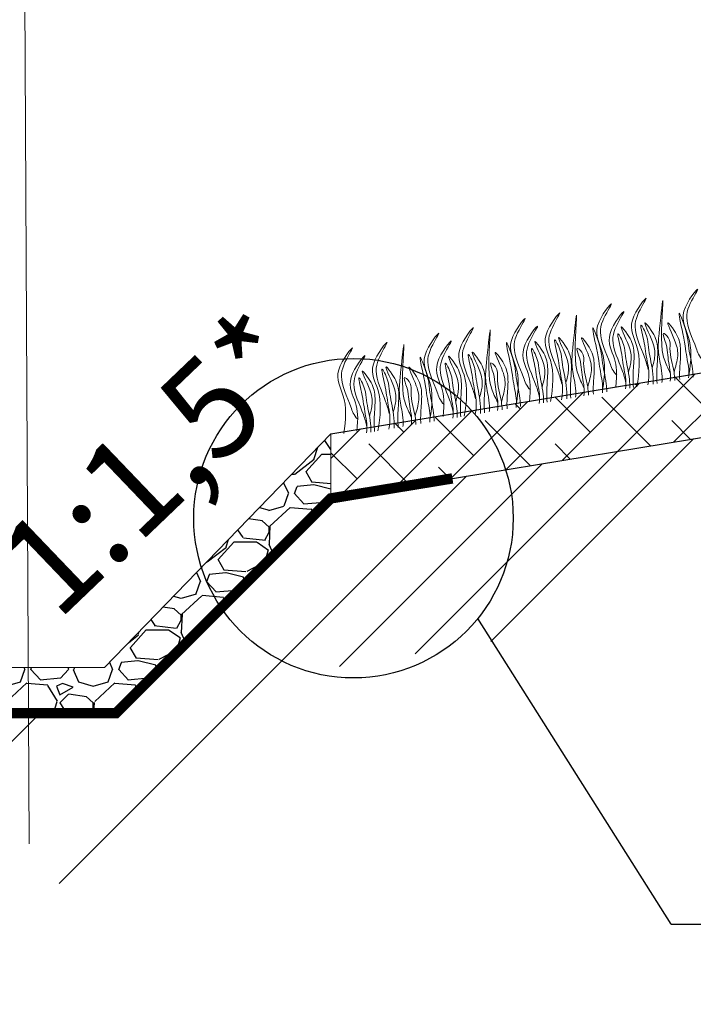
# Model space of a CAD drawing. Units: millimetres. Extents: x 65128 to 73852, y 31772 to 32070.
# Drawn here: x 73040 to 73058, y 31910 to 31936 of the extents above; entities that cross this region are included whole.
import ezdxf

# ---------------------------------------------------------------- set-up
doc = ezdxf.new("R2010")
doc.units = ezdxf.units.MM
for name, color, linetype, lineweight in [('Основные линии', 7, 'Continuous', 18), ('Трава', 3, 'Continuous', 9), ('Флажок', 170, 'Continuous', 15)]:
    doc.layers.add(name, color=color, linetype=linetype, lineweight=lineweight)
doc.styles.add('dimention', font='arial.ttf', dxfattribs={"height": 15})

msp = doc.modelspace()

# ---------------------------------------------------------------- hatches: boundary and pattern name
at = {"lineweight": 9, "true_color": 0x704732}
h = msp.add_hatch(dxfattribs=at)
h.set_pattern_fill('ANSI34', color=17, scale=0.368963)
h.set_pattern_definition([(45, (66237.5864, 30915.054), (-4.9700674, 4.9700674), []), (45, (66239.243, 30915.054), (-4.9700674, 4.9700674), []), (45, (66240.9, 30915.054), (-4.9700674, 4.9700674), []), (45, (66242.5565, 30915.054), (-4.9700674, 4.9700674), [])])
h.paths.add_polyline_path([(73108.114, 31928.858), (73108.114, 31933.298), (73048.034, 31923.437), (73042.408, 31917.811), (73036.965, 31917.811), (73031.34, 31923.437), (73018.54, 31923.437), (72937.893, 31869.672), (72908.694, 31869.672), (72908.694, 31865.06), (72937.893, 31865.069), (73018.54, 31918.902), (73031.34, 31918.902), (73036.965, 31913.342), (73042.408, 31913.342), (73048.034, 31918.997)])
h = msp.add_hatch()
h.set_pattern_fill('GRAVEL', color=256, scale=0.09072)
h.set_pattern_definition([(228.012788, (71103.23953, 31969.63266), (-18.434304001, -20.738591999), [0.3100097, -30.6910148]), (184.969741, (71103.03214, 31969.40223), (27.651455989, 2.3042881313), [0.5319864, -52.6666332]), (132.510447, (71102.50216, 31969.35615), (23.04288001, -25.347167991), [0.3751104, -37.1359805]), (267.273689, (71101.60349, 31968.78007), (2.304288005, 46.08576), [0.484449, -47.960432]), (292.833654, (71101.58044, 31968.29617), (-11.521440001, 27.6514559996), [0.4750405, -47.0290736]), (357.273689, (71101.76479, 31967.85836), (-46.08576, 2.304288005), [0.484449, -47.960432]), (37.6942405, (71102.24869, 31967.83532), (-29.9557439987, -23.0428800017), [0.640659, -63.4251782]), (72.2553284, (71102.75563, 31968.22705), (16.1300160043, 50.6943359986), [0.604848, -59.8799688]), (121.4295656, (71102.93997, 31968.80312), (-18.4343040026, 29.9557439984), [0.4860896, -48.122919]), (175.236358, (71102.6865, 31969.21789), (25.347168, -2.304288004), [0.5549463, -27.1923556]), (222.397438, (71102.13347, 31969.263975), (-27.651455999, -25.347168001), [0.717666, -71.048976]), (138.814075, (71103.88473, 31968.75703), (-16.130016, 13.825728), [0.244948, -24.2499693]), (171.4692344, (71103.70039, 31968.91833), (29.955744001, -4.608575995), [0.4660123, -46.1353285]), (225, (71103.2395, 31968.9875), (-3e-16, -2.304288), [0.3258747, -2.9328806]), (203.19859, (71103.07823, 31969.26398), (11.52144, 4.608576), [0.17549, -17.3734446]), (291.80141, (71102.91693, 31969.19485), (-2.304288, 6.912864), [0.2481787, -12.160792]), (30.963757, (71103.0091, 31968.9644), (6.912864, 4.608576), [0.4030868, -13.0331057]), (161.56505, (71103.35475, 31969.1718), (4.608576, -2.304288), [0.2914717, -6.9953268]), (16.38954, (71101.58044, 31969.19485), (23.04288, 6.912864), [0.4083198, -40.4237676]), (70.346176, (71101.97217, 31969.31006), (-9.217152001, -25.347168), [0.3425578, -33.913146]), (293.19859, (71103.35475, 31969.63266), (-4.608576, 11.52144), [0.3509776, -17.197957]), (343.61046, (71103.493, 31969.31006), (-23.0428800005, 6.912863998), [0.4083198, -40.4237676]), (339.443955, (71101.58044, 31967.7662), (-11.52144, 4.608576), [0.3937567, -19.2940886]), (294.775141, (71101.94913, 31967.62793), (-11.521440014, 25.347167994), [0.3299233, -32.66246]), (66.80141, (71103.3778, 31967.32837), (4.608576, 11.52144), [0.3509776, -17.197957]), (17.354025, (71103.51605, 31967.65097), (-29.955743999, -9.217152002), [0.38627, -38.2406355]), (69.443955, (71102.2487, 31967.32837), (-4.608576, -11.52144), [0.1968784, -19.490967]), (101.309932, (71103.23953, 31967.32837), (-2.304288, 9.217152), [0.1174956, -11.6321138]), (165.963757, (71103.2165, 31967.4436), (6.912864, -2.304288), [0.4750405, -9.0257823]), (186.009006, (71102.75563, 31967.5588), (23.04288, 2.304288001), [0.4402342, -43.5831262]), (303.690068, (71103.0091, 31968.75703), (-2.304288, 4.608576), [0.332329, -7.9758995]), (353.1572266, (71103.193445, 31968.48052), (39.1728960002, -4.608575998), [0.580206, -57.4402834]), (60.945396, (71103.76952, 31968.4114), (-9.217152, -16.130016), [0.2372403, -23.4868567]), (90, (71103.8847, 31968.6188), (-2.304288, 2.304288), [0.1382573, -2.1660307]), (120.256437, (71102.70954, 31967.62793), (9.217151999, -16.130016), [0.320121, -31.692071]), (48.012787, (71102.54824, 31967.90445), (18.434304002, 20.738591999), [0.6200194, -30.381005]), (0, (71102.963, 31968.3653), (2.304288, 2.304288), [0.599115, -1.705173]), (325.3048465, (71103.56213, 31968.3653), (23.042880009, -16.130015988), [0.3643402, -36.069652]), (254.054604, (71103.8617, 31968.15792), (-2.304288, -9.217152), [0.335509, -16.439961]), (207.6459754, (71103.76952, 31967.83532), (-43.7814720016, -23.042879997), [0.546266, -54.0804277]), (175.426079, (71103.28562, 31967.581845), (-29.955744, 2.304288), [0.577913, -57.213336])])
h.paths.add_polyline_path([(73031.301, 31925.169), (73031.34, 31923.437), (73036.965, 31917.811), (73039.767, 31917.811), (73039.767, 31919.004), (73037.464, 31919.004)])
h.paths.add_polyline_path([(73048.034, 31923.437), (73048.034, 31925.131), (73042.096, 31919.004), (73039.767, 31919.004), (73039.767, 31917.811), (73042.408, 31917.811)])
at = {"layer": 'Основные линии'}
h = msp.add_hatch(dxfattribs=at)
h.set_pattern_fill('ANSI38', color=17, scale=0.27216)
h.set_pattern_definition([(45, (71178.397, 31967.3284), (-0.61101663, 0.61101663), []), (135, (71178.397, 31967.3284), (-1.83304988, 0.61101663), [2.16027, -1.296162])])
h.paths.add_polyline_path([(73108.114, 31933.298), (73108.114, 31934.992), (73048.034, 31925.131), (73048.034, 31923.437)])

# ---------------------------------------------------------------- linework, layer by layer
at = {"color": 251, "true_color": 0x636466}
for p, q in [((73048.034, 31925.131), (73108.114, 31934.992)), ((73048.034, 31923.437), (73108.114, 31933.298))]:
    msp.add_line(p, q, dxfattribs=at)
for q in [(73051.885, 31920.29), (73110.44, 31912.278)]:
    msp.add_line((73056.955, 31912.278), q)
msp.add_circle((73048.626, 31922.918), 4.186)
at = {"layer": 'Основные линии', "color": 8}
for p, q in [((73048.034, 31925.131), (73042.096, 31919.004)), ((73048.034, 31923.437), (73048.034, 31925.131)), ((73048.034, 31923.437), (73042.408, 31917.811)), ((73037.729, 31919.004), (73042.096, 31919.004)), ((73036.965, 31917.811), (73042.408, 31917.811))]:
    msp.add_line(p, q, dxfattribs=at)
at = {"layer": 'Основные линии', "color": 5, "const_width": 0.272}
msp.add_lwpolyline([(73027.795, 31923.437), (73031.34, 31923.437), (73036.965, 31917.811), (73042.408, 31917.811), (73048.034, 31923.437), (73051.22, 31923.96)], dxfattribs=at)
at = {"layer": 'Трава', "color": 3, "lineweight": 9}
for points, knots in [([(73057.419, 31926.677), (73057.476, 31927.029), (73057.521, 31927.598), (73057.087, 31928.274), (73057.859, 31929.209), (73057.405, 31928.514), (73057.312, 31928.014), (73057.568, 31927.538), (73057.677, 31927.16), (73057.788, 31927.05)], [2.005676, 2.005676, 2.005676, 2.005676, 8.424296, 12.653932, 16.918954, 20.078161, 21.976618, 27.273598, 29.348008, 29.348008, 29.348008, 29.348008]), ([(73055.156, 31926.293), (73055.214, 31926.644), (73055.258, 31927.213), (73054.824, 31927.889), (73055.596, 31928.824), (73055.143, 31928.129), (73055.05, 31927.629), (73055.306, 31927.153), (73055.415, 31926.775), (73055.525, 31926.665)], [2.005676, 2.005676, 2.005676, 2.005676, 8.424296, 12.653932, 16.918954, 20.078161, 21.976618, 27.273598, 29.348008, 29.348008, 29.348008, 29.348008]), ([(73056.052, 31926.36), (73056.119, 31926.739), (73056.182, 31927.338), (73055.734, 31928.036), (73056.506, 31928.97), (73056.052, 31928.276), (73055.959, 31927.776), (73056.215, 31927.3), (73056.324, 31926.922), (73056.351, 31926.815)], [1.523522, 1.523522, 1.523522, 1.523522, 8.424296, 12.653932, 16.918954, 20.078161, 21.976618, 27.273598, 29.348008, 29.348008, 29.348008, 29.348008]), ([(73056.933, 31926.718), (73056.871, 31926.844), (73056.752, 31927.085), (73056.658, 31927.666), (73056.8, 31929.249), (73056.641, 31927.844), (73056.597, 31927.317), (73056.683, 31926.91), (73056.725, 31926.628), (73056.715, 31926.5), (73056.711, 31926.472)], [0, 0, 0, 0, 2.58288, 4.956607, 12.276813, 17.805661, 20.582095, 23.490086, 25.401657, 25.935096, 25.935096, 25.935096, 25.935096]), ([(73053.79, 31925.975), (73053.856, 31926.354), (73053.92, 31926.954), (73053.471, 31927.651), (73054.243, 31928.586), (73053.79, 31927.891), (73053.697, 31927.391), (73053.953, 31926.915), (73054.062, 31926.537), (73054.088, 31926.43)], [1.523522, 1.523522, 1.523522, 1.523522, 8.424296, 12.653932, 16.918954, 20.078161, 21.976618, 27.273598, 29.348008, 29.348008, 29.348008, 29.348008]), ([(73054.671, 31926.333), (73054.608, 31926.459), (73054.489, 31926.7), (73054.395, 31927.281), (73054.537, 31928.864), (73054.378, 31927.459), (73054.335, 31926.932), (73054.42, 31926.525), (73054.463, 31926.243), (73054.452, 31926.115), (73054.449, 31926.087)], [0, 0, 0, 0, 2.58288, 4.956607, 12.276813, 17.805661, 20.582095, 23.490086, 25.401657, 25.935096, 25.935096, 25.935096, 25.935096]), ([(73055.499, 31926.352), (73055.541, 31926.709), (73055.511, 31927.127), (73055.151, 31927.688), (73055.923, 31928.623), (73055.469, 31927.928), (73055.376, 31927.428), (73055.632, 31926.952), (73055.741, 31926.574), (73055.768, 31926.467)], [4.5395, 4.5395, 4.5395, 4.5395, 8.424296, 12.653932, 16.918954, 20.078161, 21.976618, 27.273598, 29.348008, 29.348008, 29.348008, 29.348008]), ([(73057.411, 31926.592), (73057.421, 31926.67), (73057.426, 31926.833), (73057.343, 31927.198), (73057.325, 31927.491), (73057.073, 31928.595), (73057.393, 31927.715), (73057.401, 31927.353), (73057.506, 31926.964), (73057.527, 31926.682), (73057.53, 31926.612)], [2.411966, 2.411966, 2.411966, 2.411966, 3.898895, 5.504196, 9.173454, 11.543186, 13.556691, 15.444244, 19.399114, 20.733276, 20.733276, 20.733276, 20.733276]), ([(73052.894, 31925.908), (73052.951, 31926.259), (73052.996, 31926.829), (73052.562, 31927.504), (73053.334, 31928.439), (73052.88, 31927.744), (73052.787, 31927.244), (73053.043, 31926.768), (73053.152, 31926.39), (73053.263, 31926.28)], [2.005676, 2.005676, 2.005676, 2.005676, 8.424296, 12.653932, 16.918954, 20.078161, 21.976618, 27.273598, 29.348008, 29.348008, 29.348008, 29.348008]), ([(73056.454, 31926.846), (73056.484, 31926.958), (73056.549, 31927.197), (73056.496, 31927.534), (73056.144, 31928.217), (73056.505, 31927.76), (73056.624, 31927.438), (73056.582, 31926.943), (73056.568, 31926.619), (73056.587, 31926.451)], [0, 0, 0, 0, 2.100967, 4.474694, 7.786548, 9.362627, 12.139061, 15.095718, 18.307032, 18.307032, 18.307032, 18.307032]), ([(73057.028, 31926.74), (73057.071, 31926.888), (73057.15, 31927.163), (73057.096, 31927.533), (73056.743, 31928.215), (73057.104, 31927.758), (73057.224, 31927.436), (73057.185, 31926.978), (73057.169, 31926.686), (73057.177, 31926.552)], [0, 0, 0, 0, 2.78004, 5.153766, 8.465621, 10.041699, 12.818133, 15.77479, 18.332159, 18.332159, 18.332159, 18.332159]), ([(73050.631, 31925.523), (73050.689, 31925.874), (73050.734, 31926.444), (73050.299, 31927.119), (73051.071, 31928.054), (73050.618, 31927.359), (73050.525, 31926.859), (73050.781, 31926.383), (73050.89, 31926.005), (73051.001, 31925.895)], [2.005676, 2.005676, 2.005676, 2.005676, 8.424296, 12.653932, 16.918954, 20.078161, 21.976618, 27.273598, 29.348008, 29.348008, 29.348008, 29.348008]), ([(73051.527, 31925.59), (73051.594, 31925.969), (73051.657, 31926.569), (73051.209, 31927.266), (73051.981, 31928.201), (73051.527, 31927.506), (73051.434, 31927.006), (73051.69, 31926.53), (73051.799, 31926.152), (73051.826, 31926.045)], [1.523522, 1.523522, 1.523522, 1.523522, 8.424296, 12.653932, 16.918954, 20.078161, 21.976618, 27.273598, 29.348008, 29.348008, 29.348008, 29.348008]), ([(73052.408, 31925.948), (73052.346, 31926.074), (73052.227, 31926.315), (73052.133, 31926.896), (73052.275, 31928.479), (73052.116, 31927.074), (73052.072, 31926.547), (73052.158, 31926.14), (73052.2, 31925.858), (73052.19, 31925.73), (73052.186, 31925.703)], [0, 0, 0, 0, 2.58288, 4.956607, 12.276813, 17.805661, 20.582095, 23.490086, 25.401657, 25.935096, 25.935096, 25.935096, 25.935096]), ([(73053.237, 31925.967), (73053.279, 31926.324), (73053.249, 31926.742), (73052.888, 31927.303), (73053.66, 31928.238), (73053.207, 31927.543), (73053.114, 31927.043), (73053.37, 31926.567), (73053.479, 31926.189), (73053.505, 31926.082)], [4.5395, 4.5395, 4.5395, 4.5395, 8.424296, 12.653932, 16.918954, 20.078161, 21.976618, 27.273598, 29.348008, 29.348008, 29.348008, 29.348008]), ([(73055.149, 31926.207), (73055.158, 31926.285), (73055.164, 31926.448), (73055.08, 31926.813), (73055.062, 31927.106), (73054.811, 31928.21), (73055.131, 31927.331), (73055.139, 31926.969), (73055.244, 31926.579), (73055.264, 31926.298), (73055.267, 31926.227)], [2.411966, 2.411966, 2.411966, 2.411966, 3.898895, 5.504196, 9.173454, 11.543186, 13.556691, 15.444244, 19.399114, 20.733276, 20.733276, 20.733276, 20.733276]), ([(73055.833, 31926.741), (73055.863, 31926.853), (73055.928, 31927.091), (73055.874, 31927.429), (73055.523, 31928.112), (73055.884, 31927.654), (73056.003, 31927.332), (73055.96, 31926.837), (73055.946, 31926.513), (73055.966, 31926.345)], [0, 0, 0, 0, 2.100967, 4.474694, 7.786548, 9.362627, 12.139061, 15.095718, 18.307856, 18.307856, 18.307856, 18.307856]), ([(73056.341, 31926.409), (73056.364, 31926.532), (73056.388, 31926.74), (73056.294, 31927.152), (73056.275, 31927.444), (73056.09, 31928.161), (73056.344, 31927.669), (73056.352, 31927.307), (73056.469, 31926.872), (73056.483, 31926.548), (73056.483, 31926.434)], [1.544552, 1.544552, 1.544552, 1.544552, 3.898895, 5.504196, 9.173454, 11.543186, 13.556691, 15.444244, 19.399114, 21.565854, 21.565854, 21.565854, 21.565854]), ([(73049.265, 31925.205), (73049.331, 31925.584), (73049.395, 31926.184), (73048.947, 31926.881), (73049.718, 31927.816), (73049.265, 31927.121), (73049.172, 31926.621), (73049.428, 31926.145), (73049.537, 31925.767), (73049.564, 31925.66)], [1.523522, 1.523522, 1.523522, 1.523522, 8.424296, 12.653932, 16.918954, 20.078161, 21.976618, 27.273598, 29.348008, 29.348008, 29.348008, 29.348008]), ([(73050.146, 31925.563), (73050.084, 31925.689), (73049.964, 31925.931), (73049.87, 31926.511), (73050.012, 31928.094), (73049.853, 31926.69), (73049.81, 31926.162), (73049.895, 31925.755), (73049.938, 31925.473), (73049.927, 31925.345), (73049.924, 31925.318)], [0, 0, 0, 0, 2.58288, 4.956607, 12.276813, 17.805661, 20.582095, 23.490086, 25.401657, 25.935096, 25.935096, 25.935096, 25.935096]), ([(73050.974, 31925.582), (73051.017, 31925.939), (73050.986, 31926.357), (73050.626, 31926.918), (73051.398, 31927.853), (73050.944, 31927.158), (73050.851, 31926.658), (73051.107, 31926.182), (73051.216, 31925.804), (73051.243, 31925.697)], [4.5395, 4.5395, 4.5395, 4.5395, 8.424296, 12.653932, 16.918954, 20.078161, 21.976618, 27.273598, 29.348008, 29.348008, 29.348008, 29.348008]), ([(73052.886, 31925.822), (73052.896, 31925.9), (73052.901, 31926.063), (73052.818, 31926.428), (73052.8, 31926.721), (73052.548, 31927.826), (73052.868, 31926.946), (73052.877, 31926.584), (73052.981, 31926.194), (73053.002, 31925.913), (73053.005, 31925.842)], [2.411966, 2.411966, 2.411966, 2.411966, 3.898895, 5.504196, 9.173454, 11.543186, 13.556691, 15.444244, 19.399114, 20.733276, 20.733276, 20.733276, 20.733276]), ([(73053.57, 31926.356), (73053.601, 31926.468), (73053.665, 31926.706), (73053.612, 31927.044), (73053.26, 31927.727), (73053.621, 31927.269), (73053.741, 31926.947), (73053.698, 31926.453), (73053.684, 31926.128), (73053.704, 31925.961)], [0, 0, 0, 0, 2.100967, 4.474694, 7.786548, 9.362627, 12.139061, 15.095718, 18.307856, 18.307856, 18.307856, 18.307856]), ([(73054.078, 31926.024), (73054.102, 31926.147), (73054.125, 31926.355), (73054.031, 31926.767), (73054.013, 31927.059), (73053.828, 31927.776), (73054.081, 31927.284), (73054.09, 31926.922), (73054.207, 31926.487), (73054.22, 31926.163), (73054.221, 31926.049)], [1.544552, 1.544552, 1.544552, 1.544552, 3.898895, 5.504196, 9.173454, 11.543186, 13.556691, 15.444244, 19.399114, 21.565854, 21.565854, 21.565854, 21.565854]), ([(73054.192, 31926.461), (73054.222, 31926.573), (73054.286, 31926.812), (73054.233, 31927.15), (73053.881, 31927.832), (73054.242, 31927.375), (73054.362, 31927.053), (73054.319, 31926.558), (73054.305, 31926.234), (73054.325, 31926.066)], [0, 0, 0, 0, 2.100967, 4.474694, 7.786548, 9.362627, 12.139061, 15.095718, 18.307032, 18.307032, 18.307032, 18.307032]), ([(73054.765, 31926.355), (73054.808, 31926.503), (73054.887, 31926.778), (73054.834, 31927.148), (73054.481, 31927.83), (73054.842, 31927.373), (73054.961, 31927.051), (73054.922, 31926.593), (73054.907, 31926.301), (73054.915, 31926.167)], [0, 0, 0, 0, 2.78004, 5.153766, 8.465621, 10.041699, 12.818133, 15.77479, 18.332159, 18.332159, 18.332159, 18.332159]), ([(73055.758, 31926.31), (73055.768, 31926.391), (73055.775, 31926.557), (73055.691, 31926.924), (73055.672, 31927.217), (73055.487, 31927.933), (73055.741, 31927.442), (73055.748, 31927.08), (73055.861, 31926.686), (73055.87, 31926.403), (73055.87, 31926.329)], [2.363111, 2.363111, 2.363111, 2.363111, 3.898895, 5.504196, 9.173454, 11.543186, 13.556691, 15.444244, 19.399114, 20.79016, 20.79016, 20.79016, 20.79016]), ([(73056.927, 31926.509), (73056.936, 31926.587), (73056.941, 31926.751), (73056.852, 31927.115), (73056.88, 31927.364), (73056.691, 31927.833), (73056.954, 31927.608), (73056.883, 31927.255), (73057.02, 31926.88), (73057.045, 31926.601), (73057.048, 31926.53)], [2.412703, 2.412703, 2.412703, 2.412703, 3.898895, 5.504196, 9.173454, 10.393609, 11.409577, 13.297129, 17.251999, 18.593969, 18.593969, 18.593969, 18.593969]), ([(73048.369, 31925.138), (73048.426, 31925.489), (73048.471, 31926.059), (73048.037, 31926.734), (73048.809, 31927.669), (73048.355, 31926.974), (73048.262, 31926.474), (73048.518, 31925.998), (73048.627, 31925.62), (73048.738, 31925.511)], [2.005676, 2.005676, 2.005676, 2.005676, 8.424296, 12.653932, 16.918954, 20.078161, 21.976618, 27.273598, 29.348008, 29.348008, 29.348008, 29.348008]), ([(73051.929, 31926.076), (73051.96, 31926.188), (73052.024, 31926.427), (73051.971, 31926.765), (73051.619, 31927.447), (73051.98, 31926.99), (73052.1, 31926.668), (73052.057, 31926.173), (73052.043, 31925.849), (73052.062, 31925.681)], [0, 0, 0, 0, 2.100967, 4.474694, 7.786548, 9.362627, 12.139061, 15.095718, 18.307032, 18.307032, 18.307032, 18.307032]), ([(73052.503, 31925.97), (73052.546, 31926.118), (73052.625, 31926.394), (73052.571, 31926.763), (73052.218, 31927.445), (73052.579, 31926.988), (73052.699, 31926.666), (73052.66, 31926.208), (73052.645, 31925.916), (73052.653, 31925.782)], [0, 0, 0, 0, 2.78004, 5.153766, 8.465621, 10.041699, 12.818133, 15.77479, 18.332159, 18.332159, 18.332159, 18.332159]), ([(73053.496, 31925.925), (73053.506, 31926.006), (73053.512, 31926.172), (73053.428, 31926.539), (73053.41, 31926.832), (73053.224, 31927.548), (73053.479, 31927.057), (73053.486, 31926.695), (73053.599, 31926.302), (73053.608, 31926.018), (73053.607, 31925.944)], [2.363111, 2.363111, 2.363111, 2.363111, 3.898895, 5.504196, 9.173454, 11.543186, 13.556691, 15.444244, 19.399114, 20.79016, 20.79016, 20.79016, 20.79016]), ([(73054.665, 31926.124), (73054.674, 31926.202), (73054.679, 31926.366), (73054.59, 31926.731), (73054.617, 31926.979), (73054.428, 31927.448), (73054.691, 31927.223), (73054.62, 31926.87), (73054.758, 31926.495), (73054.783, 31926.216), (73054.786, 31926.145)], [2.412703, 2.412703, 2.412703, 2.412703, 3.898895, 5.504196, 9.173454, 10.393609, 11.409577, 13.297129, 17.251999, 18.593969, 18.593969, 18.593969, 18.593969]), ([(73048.712, 31925.197), (73048.754, 31925.554), (73048.724, 31925.972), (73048.364, 31926.533), (73049.135, 31927.468), (73048.682, 31926.773), (73048.589, 31926.273), (73048.845, 31925.797), (73048.954, 31925.419), (73048.98, 31925.312)], [4.5395, 4.5395, 4.5395, 4.5395, 8.424296, 12.653932, 16.918954, 20.078161, 21.976618, 27.273598, 29.348008, 29.348008, 29.348008, 29.348008]), ([(73050.624, 31925.437), (73050.633, 31925.515), (73050.639, 31925.678), (73050.555, 31926.043), (73050.537, 31926.336), (73050.286, 31927.441), (73050.606, 31926.561), (73050.614, 31926.199), (73050.719, 31925.809), (73050.739, 31925.528), (73050.742, 31925.457)], [2.411966, 2.411966, 2.411966, 2.411966, 3.898895, 5.504196, 9.173454, 11.543186, 13.556691, 15.444244, 19.399114, 20.733276, 20.733276, 20.733276, 20.733276]), ([(73051.308, 31925.971), (73051.338, 31926.083), (73051.403, 31926.321), (73051.349, 31926.659), (73050.998, 31927.342), (73051.359, 31926.884), (73051.478, 31926.562), (73051.436, 31926.068), (73051.422, 31925.743), (73051.441, 31925.576)], [0, 0, 0, 0, 2.100967, 4.474694, 7.786548, 9.362627, 12.139061, 15.095718, 18.307856, 18.307856, 18.307856, 18.307856]), ([(73051.816, 31925.639), (73051.84, 31925.762), (73051.863, 31925.97), (73051.769, 31926.382), (73051.75, 31926.675), (73051.565, 31927.391), (73051.819, 31926.899), (73051.827, 31926.537), (73051.944, 31926.102), (73051.958, 31925.778), (73051.958, 31925.664)], [1.544552, 1.544552, 1.544552, 1.544552, 3.898895, 5.504196, 9.173454, 11.543186, 13.556691, 15.444244, 19.399114, 21.565854, 21.565854, 21.565854, 21.565854]), ([(73052.402, 31925.739), (73052.411, 31925.817), (73052.417, 31925.981), (73052.327, 31926.346), (73052.355, 31926.594), (73052.166, 31927.063), (73052.429, 31926.838), (73052.358, 31926.485), (73052.495, 31926.11), (73052.52, 31925.831), (73052.523, 31925.76)], [2.412703, 2.412703, 2.412703, 2.412703, 3.898895, 5.504196, 9.173454, 10.393609, 11.409577, 13.297129, 17.251999, 18.593969, 18.593969, 18.593969, 18.593969]), ([(73049.045, 31925.586), (73049.076, 31925.698), (73049.14, 31925.936), (73049.087, 31926.274), (73048.735, 31926.957), (73049.096, 31926.499), (73049.216, 31926.177), (73049.173, 31925.683), (73049.159, 31925.359), (73049.179, 31925.191)], [0, 0, 0, 0, 2.100967, 4.474694, 7.786548, 9.362627, 12.139061, 15.095718, 18.307856, 18.307856, 18.307856, 18.307856]), ([(73049.553, 31925.255), (73049.577, 31925.377), (73049.6, 31925.585), (73049.506, 31925.997), (73049.488, 31926.29), (73049.303, 31927.006), (73049.556, 31926.515), (73049.565, 31926.153), (73049.682, 31925.718), (73049.695, 31925.393), (73049.696, 31925.279)], [1.544552, 1.544552, 1.544552, 1.544552, 3.898895, 5.504196, 9.173454, 11.543186, 13.556691, 15.444244, 19.399114, 21.565854, 21.565854, 21.565854, 21.565854]), ([(73049.667, 31925.692), (73049.697, 31925.804), (73049.762, 31926.042), (73049.708, 31926.38), (73049.357, 31927.063), (73049.718, 31926.605), (73049.837, 31926.283), (73049.794, 31925.789), (73049.78, 31925.464), (73049.8, 31925.297)], [0, 0, 0, 0, 2.100967, 4.474694, 7.786548, 9.362627, 12.139061, 15.095718, 18.307032, 18.307032, 18.307032, 18.307032]), ([(73050.24, 31925.585), (73050.283, 31925.733), (73050.362, 31926.009), (73050.309, 31926.378), (73049.956, 31927.06), (73050.317, 31926.603), (73050.436, 31926.281), (73050.397, 31925.823), (73050.382, 31925.531), (73050.39, 31925.397)], [0, 0, 0, 0, 2.78004, 5.153766, 8.465621, 10.041699, 12.818133, 15.77479, 18.332159, 18.332159, 18.332159, 18.332159]), ([(73051.233, 31925.54), (73051.243, 31925.621), (73051.25, 31925.787), (73051.166, 31926.154), (73051.147, 31926.447), (73050.962, 31927.163), (73051.216, 31926.672), (73051.223, 31926.31), (73051.336, 31925.917), (73051.345, 31925.633), (73051.345, 31925.559)], [2.363111, 2.363111, 2.363111, 2.363111, 3.898895, 5.504196, 9.173454, 11.543186, 13.556691, 15.444244, 19.399114, 20.79016, 20.79016, 20.79016, 20.79016]), ([(73048.971, 31925.155), (73048.981, 31925.236), (73048.987, 31925.402), (73048.903, 31925.769), (73048.885, 31926.062), (73048.7, 31926.778), (73048.954, 31926.287), (73048.961, 31925.925), (73049.074, 31925.532), (73049.083, 31925.248), (73049.082, 31925.174)], [2.363111, 2.363111, 2.363111, 2.363111, 3.898895, 5.504196, 9.173454, 11.543186, 13.556691, 15.444244, 19.399114, 20.79016, 20.79016, 20.79016, 20.79016]), ([(73050.14, 31925.354), (73050.149, 31925.433), (73050.154, 31925.596), (73050.065, 31925.961), (73050.092, 31926.209), (73049.903, 31926.678), (73050.167, 31926.453), (73050.095, 31926.101), (73050.233, 31925.726), (73050.258, 31925.446), (73050.261, 31925.375)], [2.412703, 2.412703, 2.412703, 2.412703, 3.898895, 5.504196, 9.173454, 10.393609, 11.409577, 13.297129, 17.251999, 18.593969, 18.593969, 18.593969, 18.593969])]:
    msp.add_open_spline(points, degree=3, knots=knots, dxfattribs=at)
at = {"layer": 'Флажок', "color": 0}
msp.add_line((73040.122, 31914.38), (73039.895, 31961.786), dxfattribs=at)

# ---------------------------------------------------------------- texts
at = {"layer": 'Основные линии', "style": 'dimention'}
msp.add_text('1:1,5*', height=2.5632, rotation=43.7654, dxfattribs=at).set_placement((73040.86, 31920.188))

doc.saveas('drawing.dxf')
